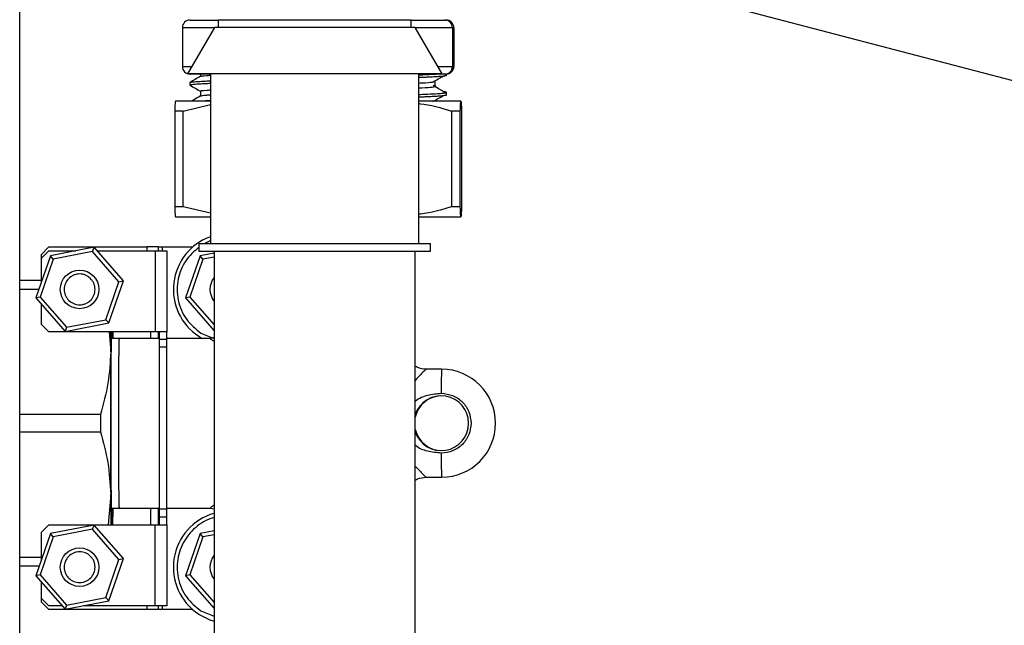
# Model space of a CAD drawing. Units: millimetres. Extents: x 10 to 423, y 10 to 287.
# Drawn here: x 286 to 299, y 111 to 119 of the extents above; entities that cross this region are included whole.
import ezdxf

# ---------------------------------------------------------------- set-up
doc = ezdxf.new("R2010")
doc.units = ezdxf.units.MM
doc.dimstyles.new('SLDDIMSTYLE5', dxfattribs={"dimtxt": 0.18, "dimasz": 1.5, "dimexe": 0, "dimexo": 0.0625, "dimgap": 0, "dimtad": 0, "dimtih": 1, "dimtoh": 1, "dimdec": 0, "dimrnd": 1e-09, "dimzin": 0, "dimdsep": 46, "dimtxsty": 'Standard', "dimsah": 1, "dimcen": 0.09, "dimadec": 0, "dimazin": 0, "dimtfac": 1.5, "dimtdec": 0, "dimtofl": 0, "dimtmove": 0, "dimatfit": 3, "dimfxl": 1, "dimfrac": 2, "dimtolj": 1, "dimtzin": 0, "dimarcsym": 0})

msp = doc.modelspace()

# ---------------------------------------------------------------- linework, layer by layer
at = {"color": 7, "linetype": 'Continuous', "lineweight": 25}
for p, q in [((286.408, 100.624), (286.408, 124.522)), ((288.617, 118.809), (288.981, 118.809)), ((288.981, 118.814), (288.981, 118.714)), ((288.981, 118.814), (290.22, 118.814)), ((290.22, 118.814), (291.481, 118.814)), ((291.481, 118.714), (291.481, 118.814)), ((291.481, 118.809), (291.917, 118.809)), ((291.917, 118.809), (291.934, 118.809)), ((288.517, 118.709), (288.517, 118.209)), ((288.928, 118.709), (288.517, 118.709)), ((288.931, 118.714), (288.581, 118.114)), ((291.531, 118.714), (288.931, 118.714)), ((291.881, 118.114), (291.531, 118.714)), ((292.017, 118.709), (291.533, 118.709)), ((292.017, 118.709), (292.017, 118.209)), ((292.034, 118.709), (292.017, 118.709)), ((292.034, 118.709), (292.034, 118.209)), ((288.517, 118.209), (288.636, 118.209)), ((291.825, 118.209), (292.017, 118.209)), ((292.017, 118.209), (292.024, 118.209)), ((292.027, 118.209), (292.034, 118.209)), ((291.881, 118.114), (288.581, 118.114)), ((288.881, 118.109), (288.617, 118.109)), ((288.751, 118.109), (288.751, 118.079)), ((288.881, 118.114), (288.881, 115.914)), ((291.581, 115.914), (291.581, 118.114)), ((291.917, 118.109), (291.581, 118.109)), ((291.924, 118.109), (291.917, 118.109)), ((291.924, 118.109), (291.937, 118.109)), ((291.932, 118.109), (291.927, 118.109)), ((291.938, 118.094), (291.938, 118.109)), ((288.613, 117.999), (288.613, 117.967)), ((288.614, 117.999), (288.613, 117.999)), ((291.938, 117.84), (291.938, 117.872)), ((288.425, 117.759), (288.425, 117.759)), ((288.881, 117.759), (288.426, 117.759)), ((288.527, 117.629), (288.881, 117.714)), ((292.125, 117.759), (291.581, 117.759)), ((292.126, 117.759), (292.125, 117.759)), ((288.527, 117.629), (288.417, 117.629)), ((288.417, 117.629), (288.417, 116.389)), ((288.527, 116.389), (288.527, 117.629)), ((292.004, 117.629), (292.004, 116.389)), ((292.117, 117.629), (292.004, 117.629)), ((292.117, 116.389), (292.117, 117.629)), ((292.134, 117.629), (292.134, 116.389)), ((288.527, 116.389), (288.417, 116.389)), ((288.881, 116.305), (288.527, 116.389)), ((292.117, 116.389), (292.004, 116.389)), ((288.425, 116.259), (288.425, 116.259)), ((288.426, 116.259), (288.881, 116.259)), ((291.581, 116.259), (292.125, 116.259)), ((292.125, 116.259), (292.126, 116.259)), ((286.784, 115.868), (286.684, 115.768)), ((286.784, 115.868), (288.054, 115.868)), ((288.204, 115.868), (288.054, 115.868)), ((288.054, 115.868), (288.054, 115.818)), ((288.204, 115.868), (288.204, 115.818)), ((288.204, 115.868), (288.254, 115.868)), ((288.254, 115.868), (288.651, 115.868)), ((288.254, 115.868), (288.254, 115.818)), ((288.731, 115.914), (288.731, 115.814)), ((288.731, 115.914), (291.731, 115.914)), ((291.731, 115.814), (291.731, 115.914)), ((286.805, 115.754), (286.618, 115.208)), ((286.684, 115.718), (286.784, 115.818)), ((286.684, 115.768), (286.684, 115.718)), ((286.784, 115.818), (287.136, 115.818)), ((287.372, 115.864), (286.805, 115.754)), ((286.843, 115.71), (286.805, 115.754)), ((287.353, 115.81), (286.843, 115.71)), ((287.353, 115.81), (287.372, 115.864)), ((287.694, 115.418), (287.353, 115.81)), ((287.751, 115.429), (287.372, 115.864)), ((287.412, 115.818), (288.164, 115.818)), ((288.164, 115.818), (288.164, 114.768)), ((288.164, 115.818), (288.314, 115.818)), ((288.314, 115.818), (288.314, 114.768)), ((288.745, 115.754), (288.557, 115.208)), ((288.731, 115.814), (291.731, 115.814)), ((288.927, 115.789), (288.745, 115.754)), ((288.783, 115.71), (288.745, 115.754)), ((288.927, 115.738), (288.783, 115.71)), ((288.927, 115.814), (288.927, 100.624)), ((291.534, 100.624), (291.534, 115.814)), ((286.843, 115.71), (286.674, 115.219)), ((286.684, 115.718), (286.684, 115.402)), ((288.783, 115.71), (288.614, 115.219)), ((286.684, 115.434), (286.408, 115.434)), ((287.525, 114.926), (287.694, 115.418)), ((287.563, 114.883), (287.751, 115.429)), ((287.694, 115.418), (287.751, 115.429)), ((286.408, 115.323), (286.657, 115.323)), ((286.674, 115.219), (286.618, 115.208)), ((286.618, 115.208), (286.997, 114.772)), ((286.674, 115.219), (287.015, 114.827)), ((286.684, 115.131), (286.684, 114.868)), ((288.614, 115.219), (288.557, 115.208)), ((288.557, 115.208), (288.927, 114.783)), ((288.614, 115.219), (288.927, 114.859)), ((286.684, 114.868), (286.784, 114.768)), ((286.997, 114.772), (287.563, 114.883)), ((287.015, 114.827), (287.525, 114.926)), ((287.563, 114.883), (287.525, 114.926)), ((288.164, 114.768), (286.784, 114.768)), ((287.015, 114.827), (286.997, 114.772)), ((287.566, 114.768), (287.587, 114.509)), ((288.104, 114.768), (288.104, 114.684)), ((288.314, 114.768), (288.164, 114.768)), ((288.204, 114.768), (288.204, 114.684)), ((288.214, 114.768), (288.214, 114.668)), ((288.314, 114.668), (288.314, 114.768)), ((288.754, 114.753), (288.927, 114.682)), ((287.701, 114.684), (287.592, 114.684)), ((288.214, 114.684), (287.701, 114.684)), ((288.314, 114.668), (288.214, 114.668)), ((288.214, 114.668), (288.214, 114.568)), ((288.876, 114.684), (288.314, 114.684)), ((288.314, 114.568), (288.314, 114.668)), ((288.727, 114.711), (288.772, 114.684)), ((288.927, 114.694), (288.876, 114.684)), ((288.314, 114.568), (288.214, 114.568)), ((288.214, 114.568), (288.214, 112.468)), ((288.314, 112.468), (288.314, 114.568)), ((291.875, 114.284), (291.672, 114.284)), ((287.453, 113.695), (286.408, 113.695)), ((286.408, 113.473), (287.453, 113.473)), ((291.672, 112.884), (291.875, 112.884)), ((287.587, 112.659), (287.556, 112.268)), ((287.592, 112.484), (287.701, 112.484)), ((287.701, 112.484), (288.214, 112.484)), ((288.104, 112.484), (288.104, 112.268)), ((288.204, 112.484), (288.204, 112.268)), ((288.314, 112.468), (288.214, 112.468)), ((288.214, 112.468), (288.214, 112.368)), ((288.314, 112.484), (288.876, 112.484)), ((288.314, 112.368), (288.314, 112.468)), ((288.876, 112.484), (288.927, 112.475)), ((288.314, 112.368), (288.214, 112.368)), ((288.214, 112.368), (288.214, 112.268)), ((288.314, 112.268), (288.314, 112.368)), ((286.784, 112.268), (286.684, 112.168)), ((286.684, 112.168), (286.684, 111.802)), ((286.784, 112.268), (288.164, 112.268)), ((287.372, 112.264), (286.805, 112.154)), ((287.353, 112.21), (286.843, 112.11)), ((287.353, 112.21), (287.372, 112.264)), ((287.694, 111.818), (287.353, 112.21)), ((287.751, 111.829), (287.372, 112.264)), ((288.164, 111.218), (288.164, 112.268)), ((288.164, 112.268), (288.314, 112.268)), ((288.314, 112.268), (288.314, 111.218)), ((288.927, 112.189), (288.745, 112.154)), ((286.805, 112.154), (286.618, 111.608)), ((286.843, 112.11), (286.674, 111.619)), ((286.843, 112.11), (286.805, 112.154)), ((288.745, 112.154), (288.557, 111.608)), ((288.783, 112.11), (288.614, 111.619)), ((288.783, 112.11), (288.745, 112.154)), ((288.927, 112.138), (288.783, 112.11)), ((286.684, 111.845), (286.408, 111.845)), ((287.525, 111.326), (287.694, 111.818)), ((287.563, 111.283), (287.751, 111.829)), ((287.694, 111.818), (287.751, 111.829)), ((286.408, 111.734), (286.661, 111.734)), ((286.674, 111.619), (286.618, 111.608)), ((286.618, 111.608), (286.997, 111.172)), ((286.674, 111.619), (287.015, 111.227)), ((286.684, 111.531), (286.684, 111.318)), ((288.614, 111.619), (288.557, 111.608)), ((288.557, 111.608), (288.927, 111.183)), ((288.614, 111.619), (288.927, 111.259)), ((286.784, 111.218), (286.684, 111.318)), ((286.684, 111.318), (286.684, 111.268)), ((286.997, 111.172), (287.563, 111.283)), ((287.015, 111.227), (287.525, 111.326)), ((287.563, 111.283), (287.525, 111.326)), ((286.684, 111.268), (286.784, 111.168)), ((286.957, 111.218), (286.784, 111.218)), ((288.054, 111.168), (286.784, 111.168)), ((287.015, 111.227), (286.997, 111.172)), ((288.164, 111.218), (287.233, 111.218)), ((288.054, 111.218), (288.054, 111.168)), ((288.204, 111.168), (288.054, 111.168)), ((288.314, 111.218), (288.164, 111.218)), ((288.204, 111.218), (288.204, 111.168)), ((288.254, 111.168), (288.204, 111.168)), ((288.254, 111.218), (288.254, 111.168)), ((288.651, 111.168), (288.254, 111.168)), ((288.754, 111.153), (288.927, 111.082))]:
    msp.add_line(p, q, dxfattribs=at)
at = {"color": 7, "linetype": 'Continuous', "lineweight": 25, "flags": 128}
for points in [[(287.587, 114.509), (287.588, 114.711), (287.588, 114.768)], [(287.609, 114.684), (287.608, 114.757), (287.608, 114.768)], [(287.613, 114.768), (287.613, 114.711), (287.614, 114.684)], [(287.614, 112.484), (287.613, 112.458), (287.612, 112.276), (287.612, 112.268)], [(288.727, 111.111), (288.872, 111.038), (288.927, 111.02)]]:
    msp.add_lwpolyline(points, dxfattribs=at)
at = {"color": 7, "linetype": 'Continuous', "lineweight": 25}
for centre in [(287.184, 115.318), (287.184, 111.718)]:
    msp.add_circle(centre, 0.25, dxfattribs=at)
for centre, radius, start, end in [((291.924, 118.209), 0.1, 270.0011, 0.0011), ((291.927, 118.209), 0.1, 317.73, 0.0002), ((289.124, 115.318), 0.725, 109.5751, 236.8424), ((289.124, 115.318), 0.25, 141.8624, 218.1376), ((395.554, 113.691), 107.966, 179.43334, 180.05641), ((482.974, 113.584), 195.389, 179.72875, 180.27125), ((298.288, 114.024), 6.418, 177.6729, 180.4607), ((291.875, 113.584), 0.7, 270, 90), ((291.871, 113.584), 0.355, 359.998, 161.2945), ((291.88, 113.584), 0.355, 90.0008, 166.9615), ((525.034, 113.584), 237.581, 179.97319, 180.02681), ((371.294, 113.393), 83.706, 179.8692, 180.77003), ((291.871, 113.584), 0.355, 198.7055, 0.002), ((291.88, 113.584), 0.355, 193.0387, 269.9991), ((298.288, 113.145), 6.418, 179.5393, 182.3271), ((386.825, 113.132), 99.24, 180.27318, 180.49894), ((262.564, 112.716), 25.046, 358.9753, 359.4697), ((289.124, 111.718), 0.725, 105.7367, 236.8424), ((289.124, 111.718), 0.25, 141.8624, 218.1376)]:
    msp.add_arc(centre, radius, start, end, dxfattribs=at)
for centre, major_axis, ratio, start_param, end_param in [((288.617, 118.709), (0.101, 0), 0.995025, 1.570796, 3.141593), ((291.917, 118.709), (0, 0.1), 0.994924, 4.712389, 6.283185), ((291.934, 118.709), (0.101, 0), 0.995025, 0, 1.570796), ((288.617, 118.209), (0.101, 0), 0.995025, 3.141593, 4.712389), ((291.917, 118.209), (0, 0.1), 0.994924, 3.141593, 4.712389), ((291.934, 118.209), (0.101, 0), 0.995025, 4.712389, 6.283185)]:
    msp.add_ellipse(centre, major_axis=major_axis, ratio=ratio, start_param=start_param, end_param=end_param, dxfattribs=at)
for points, knots in [([(292.024, 118.209), (292.024, 118.209), (292.025, 118.208), (292.026, 118.209), (292.027, 118.209)], [0, 0, 0, 0, 0.377144, 1, 1, 1, 1]), ([(288.752, 118.08), (288.729, 118.067), (288.683, 118.04), (288.637, 118.014), (288.614, 118)], [0, 0, 0, 0, 0.499266, 1, 1, 1, 1]), ([(288.753, 118.08), (288.764, 118.084), (288.777, 118.088), (288.864, 118.093), (288.881, 118.094)], [0, 0, 0, 0, 0.802447, 1, 1, 1, 1]), ([(291.581, 118.067), (291.613, 118.068), (291.655, 118.07), (291.711, 118.072), (291.759, 118.075), (291.814, 118.078), (291.862, 118.082), (291.893, 118.084), (291.912, 118.087), (291.925, 118.089), (291.934, 118.091), (291.938, 118.093), (291.938, 118.094), (291.937, 118.094)], [0, 0, 0, 0, 0.1437031, 0.1895799, 0.2864928, 0.4138364, 0.5411806, 0.6685255, 0.7297617, 0.8048043, 0.8936517, 0.9678768, 1, 1, 1, 1]), ([(291.582, 118.099), (291.605, 118.1), (291.654, 118.102), (291.73, 118.105), (291.776, 118.108), (291.804, 118.109)], [0, 0, 0, 0, 0.259067, 0.547112, 1, 1, 1, 1]), ([(291.764, 118.006), (291.787, 118.019), (291.832, 118.046), (291.877, 118.072), (291.899, 118.085)], [0, 0, 0, 0, 0.500266, 1, 1, 1, 1]), ([(291.925, 118.11), (291.931, 118.11), (291.947, 118.109), (291.971, 118.119), (291.992, 118.133), (292.003, 118.145), (292.009, 118.153), (292.009, 118.153), (292.009, 118.154)], [0, 0, 0, 0, 0.104054, 0.316066, 0.49621, 0.65671, 0.822702, 1, 1, 1, 1]), ([(288.614, 117.965), (288.637, 117.952), (288.683, 117.926), (288.728, 117.9), (288.751, 117.887)], [0, 0, 0, 0, 0.5051094, 1, 1, 1, 1]), ([(288.617, 117.967), (288.616, 117.968), (288.612, 117.97), (288.64, 117.975), (288.696, 117.98), (288.766, 117.985), (288.829, 117.988), (288.867, 117.99), (288.881, 117.99)], [0, 0, 0, 0, 0.086158, 0.350917, 0.573974, 0.775193, 0.922218, 1, 1, 1, 1]), ([(288.616, 118), (288.617, 118.001), (288.621, 118.003), (288.641, 118.006), (288.674, 118.01), (288.715, 118.013), (288.762, 118.016), (288.817, 118.019), (288.856, 118.021), (288.88, 118.022), (288.881, 118.022)], [0, 0, 0, 0, 0.102361, 0.2893, 0.436605, 0.594731, 0.727766, 0.857696, 0.996742, 1, 1, 1, 1]), ([(291.581, 117.993), (291.593, 117.993), (291.681, 117.997), (291.74, 118.002), (291.757, 118.005), (291.759, 118.006)], [0, 0, 0, 0, 0.127763, 0.899458, 1, 1, 1, 1]), ([(291.581, 117.929), (291.593, 117.93), (291.682, 117.934), (291.757, 117.941), (291.818, 117.949), (291.788, 117.953), (291.78, 117.955)], [0, 0, 0, 0, 0.064517, 0.4542, 0.839745, 1, 1, 1, 1]), ([(291.902, 117.88), (291.88, 117.893), (291.834, 117.92), (291.79, 117.946), (291.767, 117.959)], [0, 0, 0, 0, 0.500424, 1, 1, 1, 1]), ([(291.794, 117.955), (291.794, 117.965), (291.794, 117.986), (291.794, 118.008), (291.794, 118.018)], [0, 0, 0, 0, 0.500906, 1, 1, 1, 1]), ([(288.752, 117.826), (288.729, 117.813), (288.691, 117.79), (288.652, 117.768), (288.637, 117.759)], [0, 0, 0, 0, 0.597488, 1, 1, 1, 1]), ([(288.758, 117.888), (288.755, 117.888), (288.736, 117.892), (288.777, 117.898), (288.864, 117.903), (288.881, 117.904)], [0, 0, 0, 0, 0.094871, 0.824177, 1, 1, 1, 1]), ([(288.751, 117.888), (288.751, 117.877), (288.751, 117.856), (288.751, 117.835), (288.751, 117.825)], [0, 0, 0, 0, 0.50649, 1, 1, 1, 1]), ([(288.753, 117.826), (288.764, 117.83), (288.777, 117.834), (288.864, 117.839), (288.881, 117.84)], [0, 0, 0, 0, 0.802476, 1, 1, 1, 1]), ([(291.581, 117.845), (291.612, 117.846), (291.685, 117.849), (291.782, 117.854), (291.853, 117.858), (291.895, 117.862), (291.916, 117.865), (291.929, 117.867), (291.937, 117.87), (291.937, 117.871), (291.937, 117.872)], [0, 0, 0, 0, 0.138808, 0.328808, 0.542953, 0.658014, 0.754969, 0.833814, 0.929434, 1, 1, 1, 1]), ([(291.581, 117.813), (291.599, 117.814), (291.638, 117.815), (291.683, 117.817), (291.721, 117.819), (291.756, 117.821), (291.799, 117.823), (291.846, 117.826), (291.884, 117.829), (291.91, 117.832), (291.926, 117.835), (291.935, 117.837), (291.939, 117.839), (291.938, 117.84), (291.938, 117.84)], [0, 0, 0, 0, 0.083535, 0.172538, 0.219531, 0.283689, 0.372623, 0.486329, 0.624797, 0.724169, 0.811356, 0.894905, 0.983955, 1, 1, 1, 1]), ([(291.764, 117.752), (291.787, 117.765), (291.832, 117.792), (291.877, 117.818), (291.899, 117.831)], [0, 0, 0, 0, 0.500133, 1, 1, 1, 1]), ([(291.938, 117.872), (291.936, 117.873), (291.934, 117.875), (291.922, 117.877), (291.908, 117.879), (291.901, 117.88)], [0, 0, 0, 0, 0.33513, 0.687349, 1, 1, 1, 1]), ([(288.426, 117.759), (288.424, 117.753), (288.421, 117.74), (288.419, 117.667), (288.417, 117.629)], [0, 0, 0, 0, 0.495539, 1, 1, 1, 1]), ([(288.723, 117.759), (288.736, 117.76), (288.767, 117.762), (288.821, 117.765), (288.861, 117.767), (288.878, 117.768), (288.881, 117.768)], [0, 0, 0, 0, 0.3256473, 0.7414183, 0.9583758, 1, 1, 1, 1]), ([(291.581, 117.727), (291.586, 117.726), (291.729, 117.715), (291.869, 117.671), (292.004, 117.629)], [0, 0, 0, 0, 0.034242, 1, 1, 1, 1]), ([(292.117, 117.629), (292.119, 117.666), (292.121, 117.74), (292.124, 117.753), (292.125, 117.759)], [0, 0, 0, 0, 0.496166, 1, 1, 1, 1]), ([(292.125, 117.759), (292.127, 117.753), (292.13, 117.74), (292.132, 117.667), (292.134, 117.629)], [0, 0, 0, 0, 0.4955386, 1, 1, 1, 1]), ([(288.417, 116.389), (288.419, 116.353), (288.421, 116.279), (288.424, 116.266), (288.426, 116.259)], [0, 0, 0, 0, 0.496166, 1, 1, 1, 1]), ([(292.004, 116.389), (291.872, 116.348), (291.732, 116.305), (291.588, 116.293), (291.581, 116.293)], [0, 0, 0, 0, 0.949954, 1, 1, 1, 1]), ([(292.125, 116.259), (292.124, 116.266), (292.121, 116.278), (292.119, 116.352), (292.117, 116.389)], [0, 0, 0, 0, 0.4955386, 1, 1, 1, 1]), ([(292.134, 116.389), (292.132, 116.353), (292.13, 116.279), (292.127, 116.266), (292.125, 116.259)], [0, 0, 0, 0, 0.496166, 1, 1, 1, 1]), ([(288.731, 115.866), (288.668, 115.811), (288.542, 115.699), (288.462, 115.493), (288.444, 115.317), (288.458, 115.179), (288.501, 115.047), (288.586, 114.89), (288.688, 114.807), (288.754, 114.753)], [0, 0, 0, 0, 0.190175, 0.384093, 0.488483, 0.595088, 0.701692, 0.806082, 1, 1, 1, 1]), ([(288.881, 115.946), (288.871, 115.943), (288.847, 115.936), (288.825, 115.922), (288.812, 115.914)], [0, 0, 0, 0, 0.388561, 1, 1, 1, 1]), ([(287.075, 115.151), (287.055, 115.167), (287.025, 115.192), (287, 115.238), (286.987, 115.277), (286.983, 115.318), (286.988, 115.37), (287.013, 115.43), (287.058, 115.477), (287.104, 115.503), (287.143, 115.515), (287.184, 115.52), (287.236, 115.514), (287.296, 115.49), (287.343, 115.444), (287.369, 115.399), (287.381, 115.36), (287.386, 115.319), (287.38, 115.267), (287.356, 115.206), (287.31, 115.159), (287.265, 115.134), (287.226, 115.121), (287.185, 115.117), (287.132, 115.122), (287.097, 115.139), (287.075, 115.151)], [0, 0, 0, 0, 0.059861, 0.092452, 0.125, 0.157591, 0.190139, 0.25, 0.309861, 0.342452, 0.375, 0.407591, 0.440139, 0.5, 0.559861, 0.592452, 0.625, 0.657591, 0.690139, 0.75, 0.809861, 0.842452, 0.875, 0.907591, 0.940139, 1, 1, 1, 1]), ([(288.927, 114.642), (288.913, 114.653), (288.881, 114.679), (288.878, 114.682), (288.876, 114.684)], [0, 0, 0, 0, 0.429678, 1, 1, 1, 1]), ([(287.587, 114.509), (287.58, 114.373), (287.565, 114.098), (287.49, 113.831), (287.453, 113.695)], [0, 0, 0, 0, 0.495539, 1, 1, 1, 1]), ([(291.675, 114.284), (291.637, 114.287), (291.587, 114.292), (291.544, 114.316), (291.534, 114.321)], [0, 0, 0, 0, 0.76515, 1, 1, 1, 1]), ([(291.672, 114.281), (291.673, 114.282), (291.676, 114.286), (291.651, 114.262), (291.606, 114.219), (291.558, 114.165), (291.534, 114.139)], [0, 0, 0, 0, 0.095497, 0.397952, 0.703225, 1, 1, 1, 1]), ([(291.534, 113.873), (291.535, 113.873), (291.581, 113.911), (291.693, 113.956), (291.811, 113.967), (291.87, 113.972)], [0, 0, 0, 0, 0.009461, 0.504893, 1, 1, 1, 1]), ([(287.453, 113.473), (287.49, 113.34), (287.565, 113.073), (287.579, 112.798), (287.587, 112.659)], [0, 0, 0, 0, 0.496166, 1, 1, 1, 1]), ([(291.87, 113.197), (291.811, 113.202), (291.693, 113.212), (291.58, 113.258), (291.535, 113.295), (291.534, 113.296)], [0, 0, 0, 0, 0.495675, 0.990815, 1, 1, 1, 1]), ([(291.534, 113.028), (291.571, 112.989), (291.63, 112.926), (291.671, 112.888), (291.672, 112.888), (291.672, 112.888)], [0, 0, 0, 0, 0.49198, 0.795194, 1, 1, 1, 1]), ([(291.534, 112.847), (291.544, 112.853), (291.587, 112.877), (291.637, 112.881), (291.675, 112.884)], [0, 0, 0, 0, 0.234877, 1, 1, 1, 1]), ([(288.876, 112.484), (288.878, 112.486), (288.881, 112.49), (288.913, 112.516), (288.927, 112.527)], [0, 0, 0, 0, 0.570313, 1, 1, 1, 1]), ([(288.927, 112.36), (288.902, 112.353), (288.833, 112.334), (288.698, 112.253), (288.545, 112.097), (288.462, 111.893), (288.444, 111.717), (288.458, 111.579), (288.501, 111.447), (288.586, 111.29), (288.688, 111.207), (288.754, 111.153)], [0, 0, 0, 0, 0.051224, 0.140602, 0.306633, 0.472665, 0.562042, 0.653317, 0.744591, 0.833969, 1, 1, 1, 1]), ([(287.075, 111.551), (287.055, 111.567), (287.025, 111.592), (287, 111.638), (286.987, 111.677), (286.983, 111.718), (286.988, 111.77), (287.013, 111.83), (287.058, 111.877), (287.104, 111.903), (287.143, 111.915), (287.184, 111.92), (287.236, 111.914), (287.296, 111.89), (287.343, 111.844), (287.369, 111.799), (287.381, 111.76), (287.386, 111.719), (287.38, 111.667), (287.356, 111.606), (287.31, 111.559), (287.265, 111.534), (287.226, 111.521), (287.185, 111.517), (287.132, 111.522), (287.097, 111.539), (287.075, 111.551)], [0, 0, 0, 0, 0.059861, 0.092452, 0.125, 0.157591, 0.190139, 0.25, 0.309861, 0.342452, 0.375, 0.407591, 0.440139, 0.5, 0.559861, 0.592452, 0.625, 0.657591, 0.690139, 0.75, 0.809861, 0.842452, 0.875, 0.907591, 0.940139, 1, 1, 1, 1])]:
    msp.add_open_spline(points, degree=3, knots=knots, dxfattribs=at)
for points in [[(287.691, 113.584), (287.691, 113.656), (287.691, 113.8), (287.692, 114.008), (287.693, 114.199), (287.694, 114.367), (287.695, 114.505), (287.697, 114.607), (287.699, 114.672), (287.7, 114.68), (287.701, 114.684)], [(291.87, 113.972), (291.921, 113.966), (292.023, 113.955), (292.151, 113.865), (292.241, 113.737), (292.252, 113.635), (292.258, 113.584)], [(287.701, 112.484), (287.7, 112.488), (287.699, 112.497), (287.697, 112.562), (287.695, 112.664), (287.694, 112.802), (287.693, 112.969), (287.692, 113.161), (287.691, 113.368), (287.691, 113.512), (287.691, 113.584)], [(292.258, 113.584), (292.252, 113.534), (292.241, 113.432), (292.151, 113.304), (292.023, 113.214), (291.921, 113.202), (291.87, 113.197)]]:
    msp.add_open_spline(points, degree=3, dxfattribs=at)

# ---------------------------------------------------------------- leaders
at = {"color": 150, "linetype": 'Continuous', "lineweight": 0}
msp.add_leader([(291.588, 120.038), (321.713, 112.156)], dimstyle='SLDDIMSTYLE5', dxfattribs=at)

doc.saveas('drawing.dxf')
